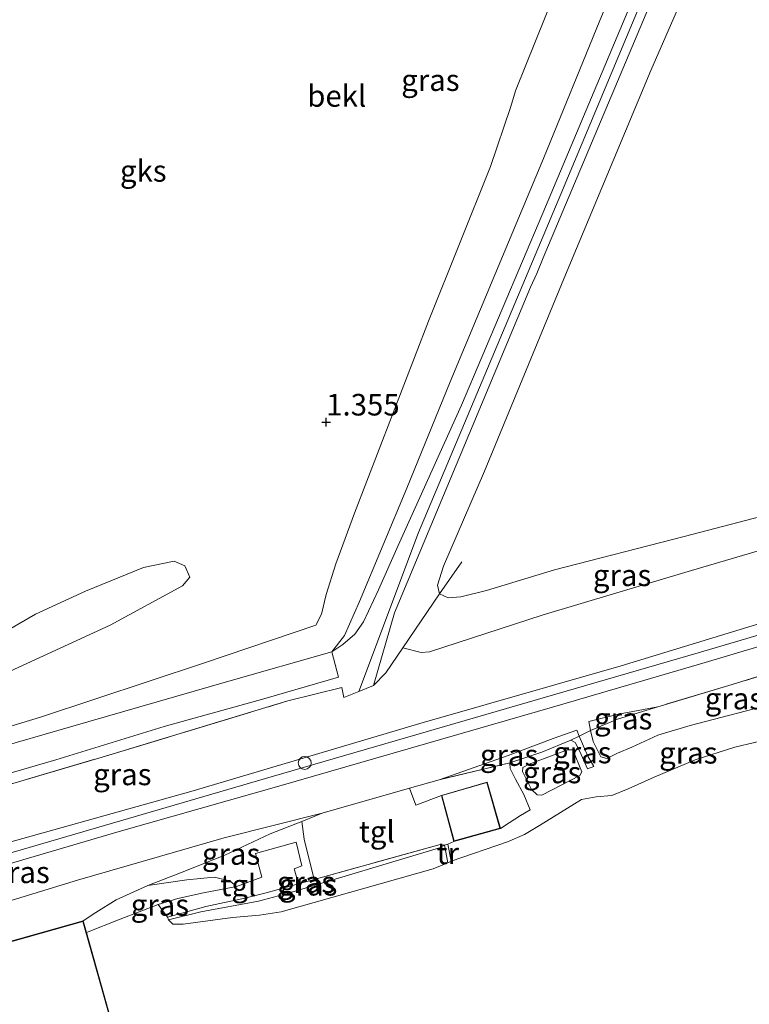
# Model space of a CAD drawing. Units: metres. Extents: x 50000 to 60008, y 393750 to 400003.
# Drawn here: x 51214 to 51298, y 399433 to 399547 of the extents above; entities that cross this region are included whole.
import ezdxf
from ezdxf.enums import TextEntityAlignment as Align

# ---------------------------------------------------------------- set-up
doc = ezdxf.new("R2010")
doc.units = ezdxf.units.M
doc.linetypes.add('IE-TERREINAFSCHEIDING', pattern=[10, 8, -2])
doc.layers.get('0').update_dxf_attribs({"lineweight": 25})
for name, color, linetype, lineweight in [('B-ME-GW-HOOGTEPUNT-S-B1', 10, 'Continuous', 25), ('B-ME-GW-KRUINLIJN-L-B1', 93, 'Continuous', 18), ('B-ME-GW-TEENLIJN-L-B1', 93, 'Continuous', 18), ('B-ME-IE-GRASLAND-GV-B6', 93, 'Continuous', 18), ('B-ME-IE-GRONDWERKLIJN-GROND_INGERICHT-GV-B6', 253, 'Continuous', 18), ('B-ME-IE-GRONDWERKLIJN-GROND_NIETINGERICHT-GV-B6', 253, 'Continuous', 18), ('B-ME-IE-INRICHTINGSELEMENT-S-B1', 253, 'Continuous', 18), ('B-ME-IE-TERREINAFSCHEIDING-RASTERHEKWERK-L-B1', 8, 'IE-TERREINAFSCHEIDING', 18), ('B-ME-KG-KADASTRAAL-DAKRAND-L-B1', 13, 'Continuous', 18), ('B-ME-OB-BEKLEDING-GV-B6', 253, 'Continuous', 18), ('B-ME-OG-BEBOUWING-GV-B6', 173, 'Continuous', 18), ('B-ME-OG-WATER-GV-B6', 153, 'Continuous', 18), ('B-ME-VH-VERH_SOORT-BITUMEN-GV-B6', 8, 'IE-TERREINAFSCHEIDING-NATUURLIJK-HOUTWAL', 18), ('B-ME-VH-VERH_SOORT-TEGELS-GV-B6', 8, 'Continuous', 18)]:
    doc.layers.add(name, color=color, linetype=linetype, lineweight=lineweight)
doc.styles.add('NLCS-ISO', font='NLCS-ISO.TTF')
doc.linetypes.add('IE-TERREINAFSCHEIDING-NATUURLIJK-HOUTWAL', pattern='A,7,-1.5,[67,NLCS.SHX,S=0.75,R=45,X=0,Y=0],-1.5,7,-1.5,[70,NLCS.SHX,S=0.75,R=0,X=0,Y=0],-1.5', length=20)

# ---------------------------------------------------------------- blocks, each defined once
blk = doc.blocks.new('dtb')
blk.add_circle((0, 0), 0.75)
blk = doc.blocks.new('hoogtepunt')
for p, q in [((-0.5, 0), (0.5, 0)), ((0, 0.5), (0, -0.5))]:
    blk.add_line(p, q)

msp = doc.modelspace()

# ---------------------------------------------------------------- linework, layer by layer
at = {"layer": 'B-ME-GW-KRUINLIJN-L-B1'}
for p, q in [((51279.857, 399465.329, 5.389), (51280.069, 399464.259, 5.445)), ((51280.442, 399460.114, 4.588), (51279.734, 399459.817, 4.67)), ((51263.523, 399451.116, 4.33), (51264.234, 399451.424, 4.292))]:
    msp.add_line(p, q, dxfattribs=at)
for points in [[(51253.217, 399468.797, 4.145), (51260.132, 399487.206, 4.13), (51276.614, 399526.423, 4.19), (51298.394, 399578.44, 4.301), (51316.039, 399620.687, 4.31), (51319.646, 399627.631, 4.584), (51323.817, 399635.583, 5.041), (51324.014, 399641.887, 4.925), (51326.391, 399633.33, 5.135), (51336.171, 399600.164, 5.044), (51350.912, 399549.778, 5.236), (51365.211, 399499.137, 5.245), (51366.041, 399495.525, 6.089), (51353.526, 399491.304, 6.441), (51311.569, 399478.863, 6.439), (51292.552, 399473.255, 6.641), (51243.322, 399458.972, 6.418), (51194.47, 399444.74, 6.477), (51139.737, 399429.12, 6.49), (51139.317, 399429.773, 6.615), (51138.526, 399430.814, 6.576), (51137.916, 399431.768, 6.575), (51129.246, 399428.798, 6.575)], [(51323.219, 399640.507, 4.903), (51322.948, 399636.021, 4.843), (51318.945, 399628.192, 4.552), (51316.467, 399623.897, 4.335), (51292.709, 399567.384, 4.198), (51274.547, 399524.195, 4.047)], [(51351.264, 399544.146, 4.967), (51341.632, 399577.909, 4.965), (51328.405, 399623.263, 4.886), (51323.526, 399628.256, 4.656), (51320.362, 399627.09, 4.465), (51317.702, 399621.919, 4.204), (51305.886, 399594.189, 4.212), (51304.794, 399591.64, 3.931), (51304.225, 399590.291, 3.958), (51303.896, 399588.882, 4.094), (51293.801, 399564.587, 4.127), (51274.58, 399519.015, 4.094), (51273.834, 399517.223, 3.885), (51273.123, 399515.652, 4.052)], [(51274.547, 399524.195, 4.047), (51265.1213, 399501.9611, 4.0486), (51257.7789, 399485.7017, 3.8319), (51255.4964, 399480.5867, 3.7719), (51253.7601, 399476.866, 3.7519), (51252.7639, 399475.4488, 3.6786), (51251.3556, 399474.2491, 3.5519), (51250.0812, 399473.3927, 3.3738)], [(51273.123, 399515.652, 4.052), (51257.361, 399477.91, 3.913), (51254.925, 399469.485, 4.145)], [(51311.213, 399480.165, 6.35), (51283.612, 399471.756, 6.521), (51260.271, 399465.088, 6.519), (51234.009, 399457.286, 6.317), (51210.384, 399450.671, 6.298), (51184.506, 399443.04, 6.36), (51162.261, 399436.522, 6.354), (51140.3969, 399430.4805, 6.3875)], [(51311.896, 399477.667, 6.521), (51293.37, 399472.167, 6.521), (51275.652, 399466.976, 6.242)], [(51111.3001, 399470.3134, 4.6802), (51119.7916, 399456.8238, 5.2619), (51124.1044, 399450.033, 5.6519), (51126.8638, 399446.7885, 5.9219), (51130.2993, 399443.8612, 6.0519), (51134.3933, 399441.4477, 6.0931), (51137.8568, 399440.1423, 6.0619), (51141.6455, 399439.569, 6.0319), (51144.88, 399439.7344, 5.8319), (51149.8594, 399440.4252, 5.5319), (51156.1102, 399442.0021, 5.1619), (51162.8632, 399444.3628, 4.8319), (51169.5865, 399447.2974, 4.4469), (51174.1142, 399449.5434, 4.1819), (51178.0787, 399451.6379, 3.9319), (51183.7694, 399454.0422, 3.7519), (51186.9868, 399455.2999, 3.5919), (51191.2885, 399456.5178, 3.4919), (51201.6154, 399459.4269, 3.3919), (51219.7802, 399464.6961, 3.3919), (51238.1468, 399469.9772, 3.4019), (51250.0812, 399473.3927, 3.3738)], [(51280.069, 399464.259, 5.445), (51280.373, 399463.002, 5.371), (51281.256, 399461.235, 5.303), (51281.948, 399461.036, 5.253), (51283.202, 399461.64, 5.243), (51284.843, 399462.359, 5.249), (51287.881, 399463.719, 5.274), (51291.61, 399464.851, 5.278), (51301.686, 399467.484, 5.189), (51307.506, 399469.624, 4.976), (51311.196, 399471.471, 4.757), (51313.305, 399472.499, 4.496)], [(51275.652, 399466.976, 6.242), (51244.202, 399457.91, 6.21), (51225.43, 399452.584, 6.136), (51179.959, 399439.201, 6.279), (51134.831, 399426.382, 6.406), (51116.126, 399415.52, 6.243)], [(51274.446, 399456.795, 4.931), (51273.872, 399456.812, 4.934), (51273.216, 399457.421, 4.934), (51272.189, 399459.511, 5.057), (51272.207, 399459.969, 5.057), (51272.951, 399460.384, 5.057), (51277.416, 399462.025, 5.189), (51278.019, 399462.025, 5.189), (51279.06, 399459.487, 5.087), (51278.821, 399459.042, 5.051), (51274.446, 399456.795, 4.931)], [(51269.639, 399452.934, 4.254), (51270.627, 399453.587, 4.256), (51271.955, 399454.44, 4.462), (51273.064, 399455.074, 4.501)], [(51231.163, 399442.34, 3.371), (51234.91, 399443.278, 3.689), (51241.583, 399444.479, 4.248), (51245.054, 399445.408, 4.403), (51262.557, 399450.684, 4.419), (51263.137, 399450.982, 4.339)], [(51228.769, 399446.297, 4.52), (51233.295, 399446.986, 4.405), (51236.438, 399447.261, 4.409), (51238.266, 399446.838, 4.295), (51239.044, 399446.204, 4.143)]]:
    msp.add_polyline3d(points, dxfattribs=at)
at = {"layer": 'B-ME-GW-TEENLIJN-L-B1'}
for points in [[(51248.2487, 399476.4925, 2.6352), (51248.878, 399477.756, 1.974), (51249.445, 399480.011, 1.844), (51250.568, 399483.581, 1.68), (51252.717, 399489.468, 1.539), (51261.283, 399511.681, 1.357), (51268.48, 399529.631, 1.278), (51270.837, 399536.585, 1.08), (51271.365, 399538.369, 0.95), (51274.82, 399546.933, 0.952), (51282.865, 399566.636, 0.849), (51291.157, 399588.024, 0.774), (51293.747, 399594.961, 0.626)], [(51107.7545, 399497.9892, 1.9161), (51118.3387, 399480.8628, 2.3436), (51127.9882, 399465.5769, 2.6886), (51130.9902, 399460.2187, 2.8986), (51133.1969, 399457.486, 2.9586), (51136.4432, 399455.2298, 2.9436), (51140.9574, 399453.2684, 2.8686), (51146.1154, 399451.1754, 2.9286), (51152.3243, 399449.7556, 2.9136), (51157.2362, 399449.9525, 2.8836), (51162.157, 399450.2426, 2.9286), (51167.9564, 399451.8457, 2.9586), (51179.4511, 399455.0906, 2.9736), (51195.7942, 399459.6042, 2.9586), (51216.3362, 399465.8142, 2.8986), (51235.2212, 399472.0903, 2.7486), (51248.2487, 399476.4925, 2.6352)], [(51309.131, 399487.888, 2.953), (51291.786, 399482.822, 3.095), (51274.474, 399477.65, 3.091), (51261.398, 399473.398, 3.124), (51260.459, 399473.293, 3.128), (51258.326, 399473.835, 3.184)], [(51287.855, 399467.03, 5.352), (51283.306, 399466.148, 5.365), (51279.857, 399465.329, 5.389)], [(51308.107, 399466.773, 3.181), (51308.005, 399466.423, 3.272), (51306.994, 399465.546, 3.188), (51304.93, 399464.622, 3.187), (51301.341, 399463.419, 3.185), (51296.782, 399462.326, 3.167), (51292.214, 399460.857, 3.184), (51287.438, 399458.857, 3.233), (51284.419, 399457.498, 3.25), (51282.546, 399456.728, 3.316), (51280.716, 399456.567, 3.326), (51279.02, 399456.281, 3.326), (51274.153, 399453.263, 3.284), (51272.421, 399452.208, 3.286), (51270.456, 399451.363, 3.287), (51263.906, 399449.127, 3.25)], [(51262.522, 399458.552, 4.557), (51270.509, 399461.37, 4.718), (51275.751, 399463.339, 4.86), (51278.479, 399464.29, 4.86), (51278.743, 399463.621, 4.901)], [(51278.743, 399463.621, 4.901), (51279.765, 399461.295, 4.808), (51280.442, 399460.114, 4.588)], [(51279.734, 399459.817, 4.67), (51278.832, 399461.845, 4.865), (51278.287, 399462.871, 4.862), (51277.802, 399463.145, 4.866)], [(51270.725, 399460.512, 4.609), (51270.748, 399459.855, 4.613), (51271.365, 399458.629, 4.615), (51272.336, 399456.875, 4.562), (51273.064, 399455.074, 4.501)], [(51248.971, 399454.686, 4.556), (51237.604, 399451.836, 4.674), (51220.624, 399446.94, 4.833), (51197.73, 399439.946, 4.815), (51175.069, 399433.344, 4.775), (51146.463, 399425.364, 4.718), (51141.25, 399423.608, 4.825), (51138.546, 399422.535, 4.622)], [(51263.522, 399448.956, 3.247), (51261.836, 399448.23, 3.137), (51244.197, 399443.28, 3.378), (51241.719, 399442.887, 3.391), (51238.572, 399442.619, 3.344), (51232.864, 399441.821, 3.311), (51231.673, 399441.828, 3.32), (51231.163, 399442.34, 3.371)], [(51229.946, 399444.097, 3.476), (51232.229, 399444.802, 3.62), (51235.227, 399445.447, 3.887), (51239.044, 399446.204, 4.143)], [(51221.644, 399440.872, 3.451), (51225.564, 399442.4, 3.443), (51229.946, 399444.097, 3.476)]]:
    msp.add_polyline3d(points, dxfattribs=at)
at = {"layer": 'B-ME-IE-GRASLAND-GV-B6'}
for points in [[(51196.6942, 399454.6589, 3.5404), (51218.1102, 399460.8565, 3.5804), (51230.6453, 399464.724, 3.4938), (51242.1858, 399467.9304, 3.4938), (51250.8509, 399470.4416, 3.4538), (51250.0812, 399473.3927, 3.3738), (51251.3556, 399474.2491, 3.5519), (51252.7639, 399475.4488, 3.6786), (51253.7601, 399476.866, 3.7519), (51255.4964, 399480.5867, 3.7719), (51257.7789, 399485.7017, 3.8319), (51265.1213, 399501.9611, 4.0486), (51274.547, 399524.195, 4.047), (51292.709, 399567.384, 4.198), (51316.467, 399623.897, 4.335), (51318.945, 399628.192, 4.552), (51322.948, 399636.021, 4.843), (51323.219, 399640.507, 4.903)], [(51292.709, 399567.384, 4.198), (51274.547, 399524.195, 4.047), (51265.1213, 399501.9611, 4.0486), (51257.7789, 399485.7017, 3.8319), (51255.4964, 399480.5867, 3.7719), (51253.7601, 399476.866, 3.7519), (51252.7639, 399475.4488, 3.6786), (51251.3556, 399474.2491, 3.5519), (51250.0812, 399473.3927, 3.3738), (51251.5394, 399475.2612, 3.2241), (51253.2945, 399479.2258, 3.1219), (51258.7915, 399492.3514, 3.0752), (51263.8136, 399504.6704, 3.0886), (51268.976, 399517.0785, 3.0952), (51274.6227, 399530.5434, 3.0934), (51281.1462, 399546.5115, 3.0534), (51289.1672, 399565.8065, 3.089)], [(51297.781, 399565.266, 2.746), (51287.047, 399540.725, 2.746), (51276.986, 399516.588, 2.746), (51267.764, 399494.332, 2.746), (51263.042, 399483.318, 2.746), (51262.317, 399481.115, 2.746), (51262.569, 399480.108, 2.746), (51258.326, 399473.835, 3.184), (51256.344, 399470.938, 3.983), (51254.925, 399469.485, 4.145)], [(51293.801, 399564.587, 4.127), (51274.58, 399519.015, 4.094), (51273.834, 399517.223, 3.885), (51273.123, 399515.652, 4.052), (51257.361, 399477.91, 3.913), (51254.925, 399469.485, 4.145), (51253.217, 399468.797, 4.145), (51251.485, 399468.098, 4.145), (51251.244, 399469.2618, 3.6708), (51244.9793, 399467.699, 3.6775), (51223.4795, 399461.192, 3.8108), (51205.3459, 399455.8542, 3.8708)], [(51254.925, 399469.485, 4.145), (51257.361, 399477.91, 3.913), (51273.123, 399515.652, 4.052), (51273.834, 399517.223, 3.885), (51274.58, 399519.015, 4.094), (51293.801, 399564.587, 4.127)], [(51309.131, 399487.888, 2.953), (51291.786, 399482.822, 3.095), (51274.474, 399477.65, 3.091), (51261.398, 399473.398, 3.124), (51260.459, 399473.293, 3.128), (51258.326, 399473.835, 3.184), (51262.569, 399480.108, 2.746), (51263.585, 399479.646, 2.746), (51265.048, 399479.753, 2.746), (51268.009, 399480.493, 2.746), (51275.902, 399482.89, 2.746), (51290.922, 399486.739, 2.746), (51300.839, 399489.346, 2.746), (51308.211, 399491.217, 2.746), (51309.131, 399487.888, 2.953)], [(51205.3459, 399455.8542, 3.8708), (51223.4795, 399461.192, 3.8108), (51244.9793, 399467.699, 3.6775), (51251.244, 399469.2618, 3.6708), (51251.485, 399468.098, 4.145), (51253.217, 399468.797, 4.145), (51254.925, 399469.485, 4.145), (51256.344, 399470.938, 3.983), (51258.326, 399473.835, 3.184), (51260.459, 399473.293, 3.128), (51261.398, 399473.398, 3.124), (51274.474, 399477.65, 3.091), (51291.786, 399482.822, 3.095), (51309.131, 399487.888, 2.953), (51311.213, 399480.165, 6.35), (51283.612, 399471.756, 6.521), (51260.271, 399465.088, 6.519), (51234.009, 399457.286, 6.317), (51210.384, 399450.671, 6.298)], [(51140.3969, 399430.4805, 6.3875), (51162.261, 399436.522, 6.354), (51184.506, 399443.04, 6.36), (51210.384, 399450.671, 6.298), (51234.009, 399457.286, 6.317), (51260.271, 399465.088, 6.519), (51283.612, 399471.756, 6.521), (51311.213, 399480.165, 6.35), (51311.569, 399478.863, 6.439), (51311.896, 399477.667, 6.521), (51293.37, 399472.167, 6.521), (51275.652, 399466.976, 6.242), (51244.202, 399457.91, 6.21), (51225.43, 399452.584, 6.136), (51179.959, 399439.201, 6.279), (51134.831, 399426.382, 6.406), (51116.126, 399415.52, 6.243), (51125.463, 399421.845, 6.447), (51134.2632, 399427.126, 6.5142), (51137.77, 399429.1322, 6.4469), (51140.3969, 399430.4805, 6.3875)], [(51179.959, 399439.201, 6.279), (51225.43, 399452.584, 6.136), (51244.202, 399457.91, 6.21), (51275.652, 399466.976, 6.242), (51293.37, 399472.167, 6.521), (51311.896, 399477.667, 6.521), (51312.442, 399474.901, 5.521)], [(51312.442, 399474.901, 5.521), (51309.921, 399473.879, 5.405), (51305.569, 399472.423, 5.375), (51296.493, 399469.581, 5.365), (51287.855, 399467.03, 5.352), (51283.306, 399466.148, 5.365), (51279.857, 399465.329, 5.389), (51280.069, 399464.259, 5.445), (51278.743, 399463.621, 4.901), (51278.479, 399464.29, 4.86), (51275.751, 399463.339, 4.86), (51270.509, 399461.37, 4.718), (51262.522, 399458.552, 4.557), (51259.095, 399457.574, 4.557), (51248.971, 399454.686, 4.556), (51237.604, 399451.836, 4.674), (51220.624, 399446.94, 4.833), (51197.73, 399439.946, 4.815)], [(51313.305, 399472.499, 4.496), (51311.196, 399471.471, 4.757), (51307.506, 399469.624, 4.976), (51301.686, 399467.484, 5.189), (51291.61, 399464.851, 5.278), (51287.881, 399463.719, 5.274), (51284.843, 399462.359, 5.249), (51283.202, 399461.64, 5.243), (51281.948, 399461.036, 5.253), (51281.256, 399461.235, 5.303), (51280.373, 399463.002, 5.371), (51280.069, 399464.259, 5.445), (51283.193, 399465.573, 5.456), (51287.855, 399467.03, 5.352), (51296.493, 399469.581, 5.365), (51305.569, 399472.423, 5.375), (51309.921, 399473.879, 5.405), (51312.442, 399474.901, 5.521), (51313.305, 399472.499, 4.496)], [(51301.341, 399463.419, 3.185), (51296.782, 399462.326, 3.167), (51292.214, 399460.857, 3.184), (51287.438, 399458.857, 3.233), (51284.419, 399457.498, 3.25), (51282.546, 399456.728, 3.316), (51280.716, 399456.567, 3.326), (51279.02, 399456.281, 3.326), (51274.153, 399453.263, 3.284), (51272.421, 399452.208, 3.286), (51270.456, 399451.363, 3.287), (51263.906, 399449.127, 3.25), (51263.523, 399451.116, 4.33), (51264.234, 399451.424, 4.292), (51269.639, 399452.934, 4.254), (51270.627, 399453.587, 4.256), (51271.955, 399454.44, 4.462), (51273.064, 399455.074, 4.501), (51272.336, 399456.875, 4.562), (51271.365, 399458.629, 4.615), (51270.748, 399459.855, 4.613), (51270.725, 399460.512, 4.609), (51271.513, 399460.813, 4.682), (51274.445, 399461.75, 4.858), (51277.802, 399463.145, 4.866), (51278.287, 399462.871, 4.862), (51278.832, 399461.845, 4.865), (51279.734, 399459.817, 4.67), (51280.442, 399460.114, 4.588), (51279.765, 399461.295, 4.808), (51278.743, 399463.621, 4.901), (51280.069, 399464.259, 5.445), (51280.373, 399463.002, 5.371), (51281.256, 399461.235, 5.303), (51281.948, 399461.036, 5.253), (51283.202, 399461.64, 5.243), (51284.843, 399462.359, 5.249), (51287.881, 399463.719, 5.274), (51291.61, 399464.851, 5.278), (51301.686, 399467.484, 5.189)], [(51287.855, 399467.03, 5.352), (51283.193, 399465.573, 5.456), (51280.069, 399464.259, 5.445), (51279.857, 399465.329, 5.389), (51283.306, 399466.148, 5.365), (51287.855, 399467.03, 5.352)], [(51278.743, 399463.621, 4.901), (51277.802, 399463.145, 4.866), (51274.445, 399461.75, 4.858), (51271.513, 399460.813, 4.682), (51270.725, 399460.512, 4.609), (51262.522, 399458.552, 4.557), (51270.509, 399461.37, 4.718), (51275.751, 399463.339, 4.86), (51278.479, 399464.29, 4.86), (51278.743, 399463.621, 4.901)], [(51278.743, 399463.621, 4.901), (51279.765, 399461.295, 4.808), (51280.442, 399460.114, 4.588), (51279.734, 399459.817, 4.67), (51278.832, 399461.845, 4.865), (51278.287, 399462.871, 4.862), (51277.802, 399463.145, 4.866), (51278.743, 399463.621, 4.901)], [(51278.821, 399459.042, 5.051), (51274.446, 399456.795, 4.931), (51273.872, 399456.812, 4.934), (51273.216, 399457.421, 4.934), (51272.189, 399459.511, 5.057), (51272.207, 399459.969, 5.057), (51272.951, 399460.384, 5.057), (51277.416, 399462.025, 5.189), (51278.019, 399462.025, 5.189), (51279.06, 399459.487, 5.087), (51278.821, 399459.042, 5.051)], [(51272.189, 399459.511, 5.057), (51273.216, 399457.421, 4.934), (51273.872, 399456.812, 4.934), (51274.446, 399456.795, 4.931), (51278.821, 399459.042, 5.051), (51279.06, 399459.487, 5.087), (51278.019, 399462.025, 5.189), (51277.416, 399462.025, 5.189), (51272.951, 399460.384, 5.057), (51272.207, 399459.969, 5.057), (51272.189, 399459.511, 5.057)], [(51262.786, 399456.757, 4.512), (51259.827, 399455.619, 4.523), (51259.095, 399457.574, 4.557), (51262.522, 399458.552, 4.557), (51270.725, 399460.512, 4.609), (51270.748, 399459.855, 4.613), (51271.365, 399458.629, 4.615), (51272.336, 399456.875, 4.562), (51273.064, 399455.074, 4.501), (51271.955, 399454.44, 4.462), (51270.627, 399453.587, 4.256), (51269.639, 399452.934, 4.254), (51268.082, 399458.303, 4.512), (51262.786, 399456.757, 4.512)], [(51246.625, 399453.73, 4.505), (51242.933, 399452.309, 4.616), (51237.681, 399449.838, 4.551), (51232.565, 399447.79, 4.549), (51228.769, 399446.297, 4.52), (51225.096, 399444.634, 4.439), (51222.743, 399443.169, 4.32), (51221.266, 399442.216, 4.31), (51167.694, 399427.104, 4.313), (51167.602, 399427.321, 4.313), (51140.054, 399419.576, 4.22), (51139.346, 399421.068, 4.376), (51138.546, 399422.535, 4.622), (51141.25, 399423.608, 4.825), (51146.463, 399425.364, 4.718), (51175.069, 399433.344, 4.775), (51197.73, 399439.946, 4.815), (51220.624, 399446.94, 4.833), (51237.604, 399451.836, 4.674), (51248.971, 399454.686, 4.556), (51246.625, 399453.73, 4.505)], [(51246.625, 399453.73, 4.505), (51246.864, 399451.689, 4.425), (51248.052, 399447.021, 4.314), (51246.207, 399446.509, 4.307), (51245.72, 399448.262, 4.423), (51246.617, 399448.584, 4.47), (51245.938, 399451.329, 4.499), (51241.226, 399450.019, 4.445), (51241.954, 399447.274, 4.445), (51239.044, 399446.204, 4.143), (51238.266, 399446.838, 4.295), (51236.438, 399447.261, 4.409), (51233.295, 399446.986, 4.405), (51228.769, 399446.297, 4.52), (51232.565, 399447.79, 4.549), (51237.681, 399449.838, 4.551), (51242.933, 399452.309, 4.616), (51246.625, 399453.73, 4.505)], [(51263.137, 399450.982, 4.339), (51262.557, 399450.684, 4.419), (51245.054, 399445.408, 4.403), (51241.583, 399444.479, 4.248), (51234.91, 399443.278, 3.689), (51231.163, 399442.34, 3.371), (51231.033, 399442.637, 3.344), (51235.495, 399443.877, 3.705), (51240.016, 399444.84, 4.163), (51242.469, 399445.471, 4.293), (51246.207, 399446.509, 4.307), (51248.052, 399447.021, 4.314), (51262.645, 399451.072, 4.367), (51263.137, 399450.982, 4.339)], [(51263.137, 399450.982, 4.339), (51263.522, 399448.956, 3.247), (51261.836, 399448.23, 3.137), (51244.197, 399443.28, 3.378), (51241.719, 399442.887, 3.391), (51238.572, 399442.619, 3.344), (51232.864, 399441.821, 3.311), (51231.673, 399441.828, 3.32), (51231.163, 399442.34, 3.371), (51234.91, 399443.278, 3.689), (51241.583, 399444.479, 4.248), (51245.054, 399445.408, 4.403), (51262.557, 399450.684, 4.419), (51263.137, 399450.982, 4.339)], [(51229.946, 399444.097, 3.476), (51225.564, 399442.4, 3.443), (51221.644, 399440.872, 3.451), (51221.266, 399442.216, 4.31), (51222.743, 399443.169, 4.32), (51225.096, 399444.634, 4.439), (51228.769, 399446.297, 4.52), (51233.295, 399446.986, 4.405), (51236.438, 399447.261, 4.409), (51238.266, 399446.838, 4.295), (51239.044, 399446.204, 4.143), (51235.227, 399445.447, 3.887), (51232.229, 399444.802, 3.62), (51229.946, 399444.097, 3.476)]]:
    msp.add_polyline3d(points, dxfattribs=at)
at = {"layer": 'B-ME-IE-GRONDWERKLIJN-GROND_INGERICHT-GV-B6'}
msp.add_polyline3d([(51228.186, 399417.589, 3.228), (51221.644, 399440.872, 3.451), (51225.564, 399442.4, 3.443), (51229.946, 399444.097, 3.476), (51231.033, 399442.637, 3.344), (51231.163, 399442.34, 3.371), (51231.673, 399441.828, 3.32), (51232.864, 399441.821, 3.311), (51238.572, 399442.619, 3.344), (51241.719, 399442.887, 3.391), (51244.197, 399443.28, 3.378), (51261.836, 399448.23, 3.137), (51263.522, 399448.956, 3.247), (51263.906, 399449.127, 3.25), (51270.456, 399451.363, 3.287), (51272.421, 399452.208, 3.286), (51274.153, 399453.263, 3.284), (51279.02, 399456.281, 3.326), (51280.716, 399456.567, 3.326), (51282.546, 399456.728, 3.316), (51284.419, 399457.498, 3.25), (51287.438, 399458.857, 3.233), (51292.214, 399460.857, 3.184), (51296.782, 399462.326, 3.167), (51301.341, 399463.419, 3.185)], dxfattribs=at)
at = {"layer": 'B-ME-IE-GRONDWERKLIJN-GROND_NIETINGERICHT-GV-B6'}
for points in [[(51297.815, 399605.915, 0.386), (51293.747, 399594.961, 0.626), (51291.157, 399588.024, 0.774), (51282.865, 399566.636, 0.849), (51274.82, 399546.933, 0.952), (51271.365, 399538.369, 0.95), (51270.837, 399536.585, 1.08), (51268.48, 399529.631, 1.278), (51261.283, 399511.681, 1.357), (51252.717, 399489.468, 1.539), (51250.568, 399483.581, 1.68), (51249.445, 399480.011, 1.844), (51248.878, 399477.756, 1.974), (51248.2487, 399476.4925, 2.6352), (51235.2212, 399472.0903, 2.7486), (51216.3362, 399465.8142, 2.8986), (51195.7942, 399459.6042, 2.9586)], [(51212.8217, 399471.1467, 2.5469), (51224.3827, 399476.4705, 2.5169), (51232.796, 399481.0485, 2.2919), (51233.6183, 399482.0343, 2.2319), (51233.0626, 399483.3367, 2.2019), (51231.8004, 399483.8703, 2.1869), (51228.2506, 399483.1483, 2.1569), (51221.5196, 399480.3969, 2.1869), (51215.752, 399477.7319, 1.9619), (51207.7981, 399473.1721, 2.1869)], [(51207.7981, 399473.1721, 2.1869), (51215.752, 399477.7319, 1.9619), (51221.5196, 399480.3969, 2.1869), (51228.2506, 399483.1483, 2.1569), (51231.8004, 399483.8703, 2.1869), (51233.0626, 399483.3367, 2.2019), (51233.6183, 399482.0343, 2.2319), (51232.796, 399481.0485, 2.2919), (51224.3827, 399476.4705, 2.5169), (51212.8217, 399471.1467, 2.5469)]]:
    msp.add_polyline3d(points, dxfattribs=at)
at = {"layer": 'B-ME-IE-TERREINAFSCHEIDING-RASTERHEKWERK-L-B1'}
for p, q in [((51265.142, 399483.806, 2.746), (51262.569, 399480.108, 2.746)), ((51262.569, 399480.108, 2.746), (51258.326, 399473.835, 3.184)), ((51277.802, 399463.145, 4.866), (51278.743, 399463.621, 4.901)), ((51278.743, 399463.621, 4.901), (51280.069, 399464.259, 5.445)), ((51270.725, 399460.512, 4.609), (51262.522, 399458.552, 4.557)), ((51262.522, 399458.552, 4.557), (51259.095, 399457.574, 4.557)), ((51259.095, 399457.574, 4.557), (51248.971, 399454.686, 4.556)), ((51246.625, 399453.73, 4.505), (51248.971, 399454.686, 4.556)), ((51262.645, 399451.072, 4.367), (51248.052, 399447.021, 4.314)), ((51242.469, 399445.471, 4.293), (51246.207, 399446.509, 4.307)), ((51248.052, 399447.021, 4.314), (51246.207, 399446.509, 4.307))]:
    msp.add_line(p, q, dxfattribs=at)
for points in [[(51312.442, 399474.901, 5.521), (51309.921, 399473.879, 5.405), (51305.569, 399472.423, 5.375), (51296.493, 399469.581, 5.365), (51287.855, 399467.03, 5.352)], [(51254.925, 399469.485, 4.145), (51256.344, 399470.938, 3.983), (51258.326, 399473.835, 3.184)], [(51140.3969, 399430.4805, 6.3875), (51143.1572, 399431.8829, 6.3408), (51152.5802, 399435.7046, 5.7008), (51156.7285, 399437.3552, 5.5308), (51166.0054, 399440.6709, 5.0508), (51172.4264, 399444.1691, 4.7708), (51178.0257, 399447.0136, 4.4608), (51183.4744, 399449.3834, 4.1008), (51189.6817, 399451.5594, 3.9008), (51205.3459, 399455.8542, 3.8708), (51223.4795, 399461.192, 3.8108), (51244.9793, 399467.699, 3.6775), (51251.244, 399469.2618, 3.6708), (51251.485, 399468.098, 4.145)], [(51254.925, 399469.485, 4.145), (51253.217, 399468.797, 4.145), (51251.485, 399468.098, 4.145)], [(51280.069, 399464.259, 5.445), (51283.193, 399465.573, 5.456), (51287.855, 399467.03, 5.352)], [(51270.725, 399460.512, 4.609), (51271.513, 399460.813, 4.682), (51274.445, 399461.75, 4.858), (51277.802, 399463.145, 4.866)], [(51228.769, 399446.297, 4.52), (51232.565, 399447.79, 4.549), (51237.681, 399449.838, 4.551), (51242.933, 399452.309, 4.616), (51246.625, 399453.73, 4.505)], [(51221.266, 399442.216, 4.31), (51222.743, 399443.169, 4.32), (51225.096, 399444.634, 4.439), (51228.769, 399446.297, 4.52)]]:
    msp.add_polyline3d(points, dxfattribs=at)
at = {"layer": 'B-ME-KG-KADASTRAAL-DAKRAND-L-B1'}
for points in [[(51264.269, 399451.485, 7.64), (51262.847, 399456.723, 6.916), (51268.048, 399458.24, 6.916), (51269.577, 399452.968, 7.64), (51264.269, 399451.485, 7.64)], [(51145.556, 399392.576, 9.344), (51139.403, 399413.561, 10.862), (51138.143, 399413.293, 10.807), (51136.743, 399418.593, 12.288), (51167.573, 399427.261, 12.326), (51167.665, 399427.043, 9.308), (51221.232, 399442.154, 9.443), (51228.125, 399417.624, 9.443), (51193.676, 399407.998, 9.443), (51192.637, 399411.782, 9.446), (51183.987, 399409.399, 9.446), (51186.355, 399401.002, 8.901), (51186.109, 399400.991, 6.72), (51186.66, 399399.094, 6.72), (51173.028, 399395.218, 6.607), (51171.029, 399396.299, 6.607), (51170.542, 399396.561, 8.776), (51165.461, 399395.088, 8.774), (51164.687, 399397.942, 9.344), (51145.556, 399392.576, 9.344)]]:
    msp.add_polyline3d(points, dxfattribs=at)
at = {"layer": 'B-ME-OB-BEKLEDING-GV-B6'}
for points in [[(51289.1672, 399565.8065, 3.089), (51281.1462, 399546.5115, 3.0534), (51274.6227, 399530.5434, 3.0934), (51268.976, 399517.0785, 3.0952), (51263.8136, 399504.6704, 3.0886), (51258.7915, 399492.3514, 3.0752), (51253.2945, 399479.2258, 3.1219), (51251.5394, 399475.2612, 3.2241), (51250.0812, 399473.3927, 3.3738), (51238.1468, 399469.9772, 3.4019), (51219.7802, 399464.6961, 3.3919), (51201.6154, 399459.4269, 3.3919)], [(51195.7942, 399459.6042, 2.9586), (51216.3362, 399465.8142, 2.8986), (51235.2212, 399472.0903, 2.7486), (51248.2487, 399476.4925, 2.6352), (51248.878, 399477.756, 1.974), (51249.445, 399480.011, 1.844), (51250.568, 399483.581, 1.68), (51252.717, 399489.468, 1.539), (51261.283, 399511.681, 1.357), (51268.48, 399529.631, 1.278), (51270.837, 399536.585, 1.08), (51271.365, 399538.369, 0.95), (51274.82, 399546.933, 0.952)]]:
    msp.add_polyline3d(points, dxfattribs=at)
at = {"layer": 'B-ME-OG-BEBOUWING-GV-B6'}
for points in [[(51262.786, 399456.757, 4.512), (51268.082, 399458.303, 4.512), (51269.639, 399452.934, 4.254), (51264.234, 399451.424, 4.292), (51262.786, 399456.757, 4.512)], [(51263.137, 399450.982, 4.339), (51263.523, 399451.116, 4.33), (51263.906, 399449.127, 3.25), (51263.522, 399448.956, 3.247), (51263.137, 399450.982, 4.339)], [(51221.644, 399440.872, 3.451), (51228.186, 399417.589, 3.228), (51193.641, 399407.937, 3.178), (51192.602, 399411.721, 3.187), (51184.049, 399409.364, 3.193), (51186.42, 399400.955, 3.074), (51186.175, 399400.944, 3.074), (51186.722, 399399.06, 3.074), (51173.022, 399395.164, 3.076), (51170.536, 399396.507, 3.076), (51165.426, 399395.025, 3.076), (51164.652, 399397.881, 3.076), (51145.522, 399392.515, 3.11), (51139.368, 399413.502, 3.317), (51138.107, 399413.234, 3.317), (51136.682, 399418.628, 3.611), (51140.054, 399419.576, 4.22), (51167.602, 399427.321, 4.313), (51167.694, 399427.104, 4.313), (51221.266, 399442.216, 4.31), (51221.644, 399440.872, 3.451)]]:
    msp.add_polyline3d(points, dxfattribs=at)
at = {"layer": 'B-ME-OG-WATER-GV-B6'}
for points in [[(51262.569, 399480.108, 2.746), (51262.317, 399481.115, 2.746), (51263.042, 399483.318, 2.746), (51267.764, 399494.332, 2.746), (51276.986, 399516.588, 2.746), (51287.047, 399540.725, 2.746), (51297.781, 399565.266, 2.746)], [(51300.839, 399489.346, 2.746), (51290.922, 399486.739, 2.746), (51275.902, 399482.89, 2.746), (51268.009, 399480.493, 2.746), (51265.048, 399479.753, 2.746), (51263.585, 399479.646, 2.746), (51262.569, 399480.108, 2.746)]]:
    msp.add_polyline3d(points, dxfattribs=at)
at = {"layer": 'B-ME-VH-VERH_SOORT-BITUMEN-GV-B6'}
for points in [[(51250.0812, 399473.3927, 3.3738), (51250.8509, 399470.4416, 3.4538), (51242.1858, 399467.9304, 3.4938), (51230.6453, 399464.724, 3.4938), (51218.1102, 399460.8565, 3.5804), (51196.6942, 399454.6589, 3.5404)], [(51201.6154, 399459.4269, 3.3919), (51219.7802, 399464.6961, 3.3919), (51238.1468, 399469.9772, 3.4019), (51250.0812, 399473.3927, 3.3738)]]:
    msp.add_polyline3d(points, dxfattribs=at)
at = {"layer": 'B-ME-VH-VERH_SOORT-TEGELS-GV-B6'}
for points in [[(51263.137, 399450.982, 4.339), (51262.645, 399451.072, 4.367), (51248.052, 399447.021, 4.314), (51246.864, 399451.689, 4.425), (51246.625, 399453.73, 4.505), (51248.971, 399454.686, 4.556), (51259.095, 399457.574, 4.557), (51259.827, 399455.619, 4.523), (51262.786, 399456.757, 4.512), (51264.234, 399451.424, 4.292), (51263.523, 399451.116, 4.33), (51263.137, 399450.982, 4.339)], [(51231.033, 399442.637, 3.344), (51229.946, 399444.097, 3.476), (51232.229, 399444.802, 3.62), (51235.227, 399445.447, 3.887), (51239.044, 399446.204, 4.143), (51241.954, 399447.274, 4.445), (51241.226, 399450.019, 4.445), (51245.938, 399451.329, 4.499), (51246.617, 399448.584, 4.47), (51245.72, 399448.262, 4.423), (51246.207, 399446.509, 4.307), (51242.469, 399445.471, 4.293), (51240.016, 399444.84, 4.163), (51235.495, 399443.877, 3.705), (51231.033, 399442.637, 3.344)]]:
    msp.add_polyline3d(points, dxfattribs=at)

# ---------------------------------------------------------------- block references
at = {"layer": 'B-ME-GW-HOOGTEPUNT-S-B1', "rotation": 90}
msp.add_blockref('hoogtepunt', (51249.432, 399499.985, 1.355), dxfattribs=at)
msp.add_blockref('hoogtepunt', (51249.432, 399499.985, 1.355), dxfattribs=at)
at = {"layer": 'B-ME-IE-INRICHTINGSELEMENT-S-B1', "rotation": 90}
msp.add_blockref('dtb', (51246.9474, 399460.5115, 6.6404), dxfattribs=at)

# ---------------------------------------------------------------- texts
at = {"layer": 'B-ME-GW-HOOGTEPUNT-S-B1', "ltscale": 0.2, "style": 'NLCS-ISO'}
msp.add_text('1.355', height=2.5, dxfattribs=at).set_placement((51249.432, 399499.985, 1.355), align=Align.BOTTOM_LEFT)
msp.add_text('1.355', height=2.5, dxfattribs=at).set_placement((51249.432, 399499.985, 1.355), align=Align.BOTTOM_LEFT)
at = {"layer": 'B-ME-IE-GRASLAND-GV-B6', "ltscale": 0.2, "style": 'NLCS-ISO'}
for p in [(51261.5112, 399539.6211), (51283.7285, 399482.255), (51296.687, 399467.9685), (51283.856, 399465.6445), (51279.122, 399461.719), (51291.4075, 399461.688), (51270.6325, 399461.421), (51275.6245, 399459.41), (51275.6245, 399459.41), (51225.8049, 399459.1843), (51238.4105, 399449.967), (51214.011, 399447.8425), (51247.085, 399446.706), (51247.3425, 399446.4015), (51230.155, 399444.0665)]:
    msp.add_text('gras', height=2.5, dxfattribs=at).set_placement(p, align=Align.MIDDLE_CENTER)
at = {"layer": 'B-ME-IE-GRONDWERKLIJN-GROND_NIETINGERICHT-GV-B6', "ltscale": 0.2, "style": 'NLCS-ISO'}
msp.add_text('gks', height=2.5, dxfattribs=at).set_placement((51228.2295, 399529.1061), align=Align.MIDDLE_CENTER)
at = {"layer": 'B-ME-OB-BEKLEDING-GV-B6', "ltscale": 0.2, "style": 'NLCS-ISO'}
msp.add_text('bekl', height=2.5, dxfattribs=at).set_placement((51250.655, 399537.7908), align=Align.MIDDLE_CENTER)
at = {"layer": 'B-ME-OG-BEBOUWING-GV-B6', "ltscale": 0.2, "style": 'NLCS-ISO'}
msp.add_text('tr', height=2.5, dxfattribs=at).set_placement((51263.521, 399450.0423), align=Align.MIDDLE_CENTER)
at = {"layer": 'B-ME-VH-VERH_SOORT-TEGELS-GV-B6', "ltscale": 0.2, "style": 'NLCS-ISO'}
for p in [(51255.297, 399452.5478), (51239.2483, 399446.3318)]:
    msp.add_text('tgl', height=2.5, dxfattribs=at).set_placement(p, align=Align.MIDDLE_CENTER)

doc.saveas('drawing.dxf')
